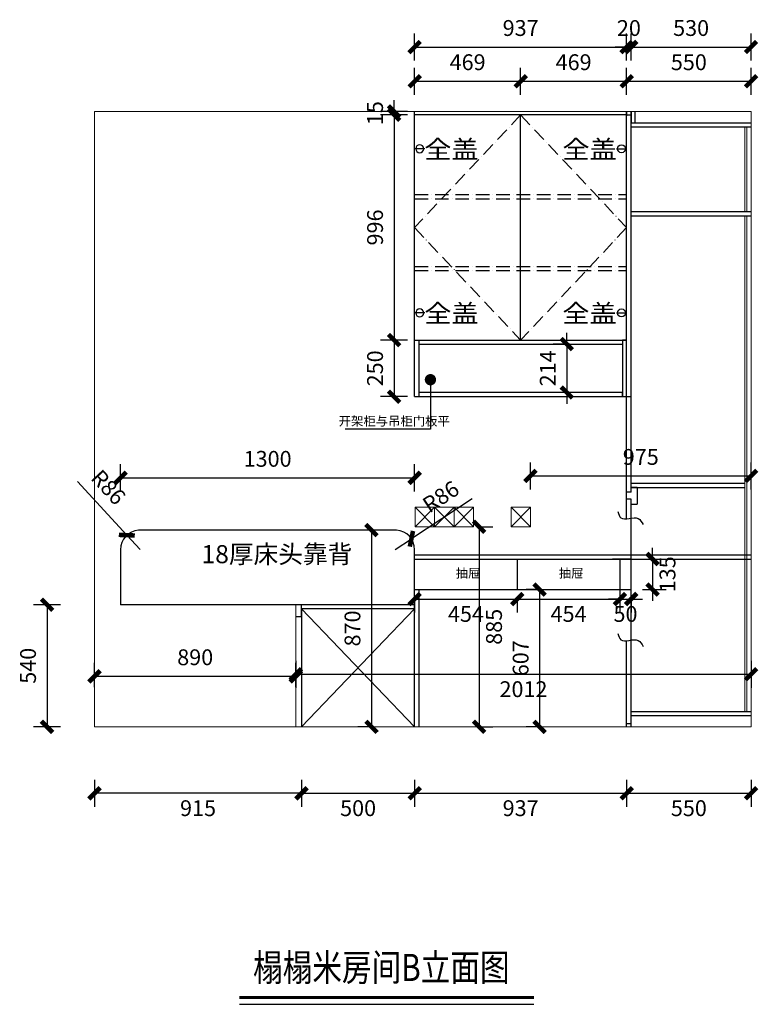
# Model space of a CAD drawing. Units: millimetres. Extents: x 857449 to 883411, y 235760 to 242338.
# Drawn here: x 876787 to 880052, y 236698 to 241051 of the extents above; entities that cross this region are included whole.
import ezdxf

# ---------------------------------------------------------------- set-up
doc = ezdxf.new("R2010")
doc.units = ezdxf.units.MM
doc.header["$LTSCALE"] = 10
doc.header["$PDMODE"] = 35
doc.linetypes.add('ACAD_ISO10W100', pattern=[18, 12, -3, 0, -3])
doc.layers.add('Line1', color=251, linetype='Continuous', lineweight=5)
doc.styles.add('HZ', font='simfang.ttf')
doc.styles.add('simhztxt', font='simplex.shx', dxfattribs={"width": 0.8, "bigfont": 'hztxt.shx'})
doc.styles.add('公司2', font='txt')
doc.dimstyles.new('威模型标注', dxfattribs={"dimtxt": 70, "dimasz": 50, "dimexe": 60, "dimexo": 30, "dimgap": 40, "dimtad": 2, "dimdec": 0, "dimtxsty": '公司2', "dimblk": 'ARCHTICK', "dimcen": 60, "dimclrd": 251, "dimclre": 251, "dimclrt": 2, "dimadec": 0, "dimazin": 0, "dimtfac": 1, "dimtdec": 0, "dimtix": 1, "dimtmove": 1, "dimatfit": 3, "dimldrblk": 'DOT', "dimfxl": 60, "dimfxlon": 1, "dimarcsym": 0})

# ---------------------------------------------------------------- blocks, each defined once
blk = doc.blocks.new('_ArchTick')
at = {"color": 0, "linetype": 'ByBlock', "const_width": 0.4}
blk.add_lwpolyline([(-0.5, -0.5), (0.5, 0.5)], dxfattribs=at)
blk = doc.blocks.new('*D46')
at = {"color": 251, "lineweight": -2, "ltscale": 0.5, "transparency": 16777216}
for p, q in [((878033.1, 237691), (878033.1, 237571)), ((878533.1, 237691), (878533.1, 237571)), ((878033.1, 237631), (878533.1, 237631))]:
    blk.add_line(p, q, dxfattribs=at)
at = {"layer": 'Defpoints', "color": 0, "ltscale": 0.5, "transparency": 16777216}
for p in [(878033.1, 237924.6), (878533.1, 237924.6), (878533.1, 237631)]:
    blk.add_point(p, dxfattribs=at)
at = {"color": 251, "lineweight": -2, "ltscale": 0.5, "transparency": 16777216, "xscale": 50, "yscale": 50, "zscale": 50, "rotation": 180}
blk.add_blockref('_ArchTick', (878033.1, 237631), dxfattribs=at)
at = {"color": 251, "lineweight": -2, "ltscale": 0.5, "transparency": 16777216, "xscale": 50, "yscale": 50, "zscale": 50}
blk.add_blockref('_ArchTick', (878533.1, 237631), dxfattribs=at)
at = {"color": 2, "ltscale": 0.5, "transparency": 16777216, "insert": (878283.1, 237556), "char_height": 70, "attachment_point": 5, "style": '公司2'}
blk.add_mtext('500', dxfattribs=at)
blk = doc.blocks.new('_Dot')
at = {"color": 0, "linetype": 'ByBlock', "lineweight": -2}
blk.add_line((-0.5, 0), (-1, 0), dxfattribs=at)
at = {"color": 0, "linetype": 'ByBlock', "const_width": 0.5}
blk.add_lwpolyline([(-0.25, 0, 1), (0.25, 0, 1)], format="xyb", close=True, dxfattribs=at)
blk = doc.blocks.new('*D47')
at = {"color": 251, "lineweight": -2, "ltscale": 0.5, "transparency": 16777216}
for p, q in [((877118.1, 237691), (877118.1, 237571)), ((878033.1, 237691), (878033.1, 237571)), ((878033.1, 237631), (877118.1, 237631))]:
    blk.add_line(p, q, dxfattribs=at)
at = {"layer": 'Defpoints', "color": 0, "ltscale": 0.5, "transparency": 16777216}
for p in [(877118.1, 237924.6), (878033.1, 237924.6), (877118.1, 237631)]:
    blk.add_point(p, dxfattribs=at)
at = {"color": 251, "lineweight": -2, "ltscale": 0.5, "transparency": 16777216, "xscale": 50, "yscale": 50, "zscale": 50, "rotation": 180}
blk.add_blockref('_ArchTick', (877118.1, 237631), dxfattribs=at)
at = {"color": 251, "lineweight": -2, "ltscale": 0.5, "transparency": 16777216, "xscale": 50, "yscale": 50, "zscale": 50}
blk.add_blockref('_ArchTick', (878033.1, 237631), dxfattribs=at)
at = {"color": 2, "ltscale": 0.5, "transparency": 16777216, "insert": (877575.6, 237556), "char_height": 70, "attachment_point": 5, "style": '公司2'}
blk.add_mtext('915', dxfattribs=at)
blk = doc.blocks.new('*D42')
at = {"color": 251, "lineweight": -2, "ltscale": 0.5, "transparency": 16777216}
for p, q in [((878442.1, 240645.6), (878442.1, 240695.6)), ((878502.1, 240645.6), (878382.1, 240645.6)), ((878502.1, 240630.6), (878382.1, 240630.6)), ((878442.1, 240645.6), (878442.1, 240630.6)), ((878442.1, 240630.6), (878442.1, 240580.6))]:
    blk.add_line(p, q, dxfattribs=at)
at = {"layer": 'Defpoints', "color": 0, "ltscale": 0.5, "transparency": 16777216}
for p in [(878442.1, 240630.6), (878592.9, 240645.6), (878592.9, 240630.6)]:
    blk.add_point(p, dxfattribs=at)
at = {"color": 251, "lineweight": -2, "ltscale": 0.5, "transparency": 16777216, "xscale": 50, "yscale": 50, "zscale": 50}
for p, rotation in [((878442.1, 240645.6), 270), ((878442.1, 240630.6), 90)]:
    blk.add_blockref('_ArchTick', p, dxfattribs=dict(at, rotation=rotation))
at = {"color": 2, "ltscale": 0.5, "transparency": 16777216, "insert": (878367.1, 240638.1), "char_height": 70, "attachment_point": 5, "rotation": 90, "style": '公司2'}
blk.add_mtext('15', dxfattribs=at)
blk = doc.blocks.new('*D43')
at = {"color": 251, "lineweight": -2, "ltscale": 0.5, "transparency": 16777216}
for p, q in [((878502.1, 240630.6), (878382.1, 240630.6)), ((878442.1, 240630.6), (878442.1, 239634.6)), ((878502.1, 239634.6), (878382.1, 239634.6))]:
    blk.add_line(p, q, dxfattribs=at)
at = {"layer": 'Defpoints', "color": 0, "ltscale": 0.5, "transparency": 16777216}
for p in [(878592.9, 240630.6), (878442.1, 239634.6), (878592.9, 239634.6)]:
    blk.add_point(p, dxfattribs=at)
at = {"color": 251, "lineweight": -2, "ltscale": 0.5, "transparency": 16777216, "xscale": 50, "yscale": 50, "zscale": 50}
for p, rotation in [((878442.1, 240630.6), 90), ((878442.1, 239634.6), 270)]:
    blk.add_blockref('_ArchTick', p, dxfattribs=dict(at, rotation=rotation))
at = {"color": 2, "ltscale": 0.5, "transparency": 16777216, "insert": (878367.1, 240132.6), "char_height": 70, "attachment_point": 5, "rotation": 90, "style": '公司2'}
blk.add_mtext('996', dxfattribs=at)
blk = doc.blocks.new('*D44')
at = {"color": 251, "lineweight": -2, "ltscale": 0.5, "transparency": 16777216}
for p, q in [((878502.1, 239634.6), (878382.1, 239634.6)), ((878442.1, 239634.6), (878442.1, 239384.6)), ((878502.1, 239384.6), (878382.1, 239384.6))]:
    blk.add_line(p, q, dxfattribs=at)
at = {"layer": 'Defpoints', "color": 0, "ltscale": 0.5, "transparency": 16777216}
for p in [(878592.9, 239634.6), (878442.1, 239384.6), (878592.9, 239384.6)]:
    blk.add_point(p, dxfattribs=at)
at = {"color": 251, "lineweight": -2, "ltscale": 0.5, "transparency": 16777216, "xscale": 50, "yscale": 50, "zscale": 50}
for p, rotation in [((878442.1, 239634.6), 90), ((878442.1, 239384.6), 270)]:
    blk.add_blockref('_ArchTick', p, dxfattribs=dict(at, rotation=rotation))
at = {"color": 2, "ltscale": 0.5, "transparency": 16777216, "insert": (878367.1, 239509.6), "char_height": 70, "attachment_point": 5, "rotation": 90, "style": '公司2'}
blk.add_mtext('250', dxfattribs=at)
blk = doc.blocks.new('*D45')
at = {"color": 251, "lineweight": -2, "ltscale": 0.5, "transparency": 16777216}
for p, q in [((878533.1, 237691), (878533.1, 237571)), ((879470.1, 237691), (879470.1, 237571)), ((878533.1, 237631), (879470.1, 237631))]:
    blk.add_line(p, q, dxfattribs=at)
at = {"layer": 'Defpoints', "color": 0, "ltscale": 0.5, "transparency": 16777216}
for p in [(878533.1, 237924.6), (879470.1, 237924.6), (879470.1, 237631)]:
    blk.add_point(p, dxfattribs=at)
at = {"color": 251, "lineweight": -2, "ltscale": 0.5, "transparency": 16777216, "xscale": 50, "yscale": 50, "zscale": 50, "rotation": 180}
blk.add_blockref('_ArchTick', (878533.1, 237631), dxfattribs=at)
at = {"color": 251, "lineweight": -2, "ltscale": 0.5, "transparency": 16777216, "xscale": 50, "yscale": 50, "zscale": 50}
blk.add_blockref('_ArchTick', (879470.1, 237631), dxfattribs=at)
at = {"color": 2, "ltscale": 0.5, "transparency": 16777216, "insert": (879001.6, 237556), "char_height": 70, "attachment_point": 5, "style": '公司2'}
blk.add_mtext('937', dxfattribs=at)
blk = doc.blocks.new('*D48')
at = {"color": 251, "lineweight": -2, "ltscale": 0.5, "transparency": 16777216}
for p, q in [((879470.1, 237691), (879470.1, 237571)), ((880020.1, 237691), (880020.1, 237571)), ((879470.1, 237631), (880020.1, 237631))]:
    blk.add_line(p, q, dxfattribs=at)
at = {"layer": 'Defpoints', "color": 0, "ltscale": 0.5, "transparency": 16777216}
for p in [(879470.1, 237924.6), (880020.1, 237924.6), (880020.1, 237631)]:
    blk.add_point(p, dxfattribs=at)
at = {"color": 251, "lineweight": -2, "ltscale": 0.5, "transparency": 16777216, "xscale": 50, "yscale": 50, "zscale": 50, "rotation": 180}
blk.add_blockref('_ArchTick', (879470.1, 237631), dxfattribs=at)
at = {"color": 251, "lineweight": -2, "ltscale": 0.5, "transparency": 16777216, "xscale": 50, "yscale": 50, "zscale": 50}
blk.add_blockref('_ArchTick', (880020.1, 237631), dxfattribs=at)
at = {"color": 2, "ltscale": 0.5, "transparency": 16777216, "insert": (879745.1, 237556), "char_height": 70, "attachment_point": 5, "style": '公司2'}
blk.add_mtext('550', dxfattribs=at)
blk = doc.blocks.new('*D91')
at = {"color": 251, "lineweight": -2, "ltscale": 0.5, "transparency": 16777216}
for p, q in [((879584.7, 238666.6), (879584.7, 238716.6)), ((879540.1, 238666.6), (879644.7, 238666.6)), ((879584.7, 238666.6), (879584.7, 238531.6)), ((879540.1, 238531.6), (879644.7, 238531.6)), ((879584.7, 238531.6), (879584.7, 238481.6))]:
    blk.add_line(p, q, dxfattribs=at)
at = {"layer": 'Defpoints', "color": 0, "ltscale": 0.5, "transparency": 16777216}
for p in [(879510.1, 238666.6), (879510.1, 238531.6), (879584.7, 238531.6)]:
    blk.add_point(p, dxfattribs=at)
at = {"color": 251, "lineweight": -2, "ltscale": 0.5, "transparency": 16777216, "xscale": 50, "yscale": 50, "zscale": 50}
for p, rotation in [((879584.7, 238666.6), 270), ((879584.7, 238531.6), 90)]:
    blk.add_blockref('_ArchTick', p, dxfattribs=dict(at, rotation=rotation))
at = {"color": 2, "ltscale": 0.5, "transparency": 16777216, "insert": (879659.7, 238599.1), "char_height": 70, "attachment_point": 5, "rotation": 90, "style": '公司2'}
blk.add_mtext('135', dxfattribs=at)
blk = doc.blocks.new('*D92')
at = {"color": 251, "lineweight": -2, "ltscale": 0.5, "transparency": 16777216}
for p, q in [((878533.1, 238501.6), (878533.1, 238429.8)), ((878533.1, 238489.8), (878986.6, 238489.8)), ((878986.6, 238501.6), (878986.6, 238429.8))]:
    blk.add_line(p, q, dxfattribs=at)
at = {"layer": 'Defpoints', "color": 0, "ltscale": 0.5, "transparency": 16777216}
for p in [(878533.1, 238531.6), (878986.6, 238531.6), (878986.6, 238489.8)]:
    blk.add_point(p, dxfattribs=at)
at = {"color": 251, "lineweight": -2, "ltscale": 0.5, "transparency": 16777216, "xscale": 50, "yscale": 50, "zscale": 50, "rotation": 180}
blk.add_blockref('_ArchTick', (878533.1, 238489.8), dxfattribs=at)
at = {"color": 251, "lineweight": -2, "ltscale": 0.5, "transparency": 16777216, "xscale": 50, "yscale": 50, "zscale": 50}
blk.add_blockref('_ArchTick', (878986.6, 238489.8), dxfattribs=at)
at = {"color": 2, "ltscale": 0.5, "transparency": 16777216, "insert": (878759.8, 238414.8), "char_height": 70, "attachment_point": 5, "style": '公司2'}
blk.add_mtext('454', dxfattribs=at)
blk = doc.blocks.new('*D93')
at = {"color": 251, "lineweight": -2, "ltscale": 0.5, "transparency": 16777216}
for p, q in [((879440.1, 238535.9), (879440.1, 238429.8)), ((878986.6, 238501.6), (878986.6, 238429.8)), ((878986.6, 238489.8), (879440.1, 238489.8))]:
    blk.add_line(p, q, dxfattribs=at)
at = {"layer": 'Defpoints', "color": 0, "ltscale": 0.5, "transparency": 16777216}
for p in [(879440.1, 238565.9), (878986.6, 238531.6), (879440.1, 238489.8)]:
    blk.add_point(p, dxfattribs=at)
at = {"color": 251, "lineweight": -2, "ltscale": 0.5, "transparency": 16777216, "xscale": 50, "yscale": 50, "zscale": 50, "rotation": 180}
blk.add_blockref('_ArchTick', (878986.6, 238489.8), dxfattribs=at)
at = {"color": 251, "lineweight": -2, "ltscale": 0.5, "transparency": 16777216, "xscale": 50, "yscale": 50, "zscale": 50}
blk.add_blockref('_ArchTick', (879440.1, 238489.8), dxfattribs=at)
at = {"color": 2, "ltscale": 0.5, "transparency": 16777216, "insert": (879213.3, 238414.8), "char_height": 70, "attachment_point": 5, "style": '公司2'}
blk.add_mtext('454', dxfattribs=at)
blk = doc.blocks.new('*D94')
at = {"color": 251, "lineweight": -2, "ltscale": 0.5, "transparency": 16777216}
for p, q in [((879440.1, 238535.9), (879440.1, 238429.8)), ((879440.1, 238489.8), (879390.1, 238489.8)), ((879440.1, 238489.8), (879490.1, 238489.8)), ((879490.1, 238501.6), (879490.1, 238429.8)), ((879490.1, 238489.8), (879540.1, 238489.8))]:
    blk.add_line(p, q, dxfattribs=at)
at = {"layer": 'Defpoints', "color": 0, "ltscale": 0.5, "transparency": 16777216}
for p in [(879440.1, 238565.9), (879490.1, 238531.6), (879490.1, 238489.8)]:
    blk.add_point(p, dxfattribs=at)
at = {"color": 251, "lineweight": -2, "ltscale": 0.5, "transparency": 16777216, "xscale": 50, "yscale": 50, "zscale": 50}
blk.add_blockref('_ArchTick', (879440.1, 238489.8), dxfattribs=at)
at = {"color": 251, "lineweight": -2, "ltscale": 0.5, "transparency": 16777216, "xscale": 50, "yscale": 50, "zscale": 50, "rotation": 180}
blk.add_blockref('_ArchTick', (879490.1, 238489.8), dxfattribs=at)
at = {"color": 2, "ltscale": 0.5, "transparency": 16777216, "insert": (879465.1, 238414.8), "char_height": 70, "attachment_point": 5, "style": '公司2'}
blk.add_mtext('50', dxfattribs=at)
blk = doc.blocks.new('*D95')
at = {"color": 251, "lineweight": -2, "ltscale": 0.5, "transparency": 16777216}
for p, q in [((876968.2, 238464.6), (876848.2, 238464.6)), ((876908.2, 238464.6), (876908.2, 237924.6)), ((876968.2, 237924.6), (876848.2, 237924.6))]:
    blk.add_line(p, q, dxfattribs=at)
at = {"layer": 'Defpoints', "color": 0, "ltscale": 0.5, "transparency": 16777216}
for p in [(877810.9, 238464.6), (876908.2, 237924.6), (877810.9, 237924.6)]:
    blk.add_point(p, dxfattribs=at)
at = {"color": 251, "lineweight": -2, "ltscale": 0.5, "transparency": 16777216, "xscale": 50, "yscale": 50, "zscale": 50}
for p, rotation in [((876908.2, 238464.6), 90), ((876908.2, 237924.6), 270)]:
    blk.add_blockref('_ArchTick', p, dxfattribs=dict(at, rotation=rotation))
at = {"color": 2, "ltscale": 0.5, "transparency": 16777216, "insert": (876833.2, 238194.6), "char_height": 70, "attachment_point": 5, "rotation": 90, "style": '公司2'}
blk.add_mtext('540', dxfattribs=at)
blk = doc.blocks.new('*D96')
at = {"color": 251, "lineweight": -2, "ltscale": 0.5, "transparency": 16777216}
for p, q in [((879085.6, 238531.6), (879025.6, 238531.6)), ((879085.6, 238531.6), (879085.6, 237924.6)), ((879085.6, 237924.6), (879025.6, 237924.6))]:
    blk.add_line(p, q, dxfattribs=at)
at = {"layer": 'Defpoints', "color": 0, "ltscale": 0.5, "transparency": 16777216}
for p in [(879096.7, 238531.6), (879085.6, 237924.6), (879096.7, 237924.6)]:
    blk.add_point(p, dxfattribs=at)
at = {"color": 251, "lineweight": -2, "ltscale": 0.5, "transparency": 16777216, "xscale": 50, "yscale": 50, "zscale": 50}
for p, rotation in [((879085.6, 238531.6), 90), ((879085.6, 237924.6), 270)]:
    blk.add_blockref('_ArchTick', p, dxfattribs=dict(at, rotation=rotation))
at = {"color": 2, "ltscale": 0.5, "transparency": 16777216, "insert": (879010.6, 238228.1), "char_height": 70, "attachment_point": 5, "rotation": 90, "style": '公司2'}
blk.add_mtext('607', dxfattribs=at)
blk = doc.blocks.new('5M')
at = {"color": 6}
blk.add_line((1576647.3, -387821.1), (1576692.3, -387821.1), dxfattribs=at)
blk.add_circle((1576669.8, -387821.1), 17.5, dxfattribs=at)
blk = doc.blocks.new('*D115')
at = {"color": 251, "lineweight": -2, "ltscale": 0.5, "transparency": 16777216}
for p, q in [((877118.1, 238099.9), (877118.1, 238208.2)), ((878008.1, 238099.9), (878008.1, 238208.2)), ((877118.1, 238148.2), (878008.1, 238148.2))]:
    blk.add_line(p, q, dxfattribs=at)
at = {"layer": 'Defpoints', "color": 0, "ltscale": 0.5, "transparency": 16777216}
for p in [(878008.1, 238148.2), (877118.1, 238069.9), (878008.1, 238069.9)]:
    blk.add_point(p, dxfattribs=at)
at = {"color": 251, "lineweight": -2, "ltscale": 0.5, "transparency": 16777216, "xscale": 50, "yscale": 50, "zscale": 50, "rotation": 180}
blk.add_blockref('_ArchTick', (877118.1, 238148.2), dxfattribs=at)
at = {"color": 251, "lineweight": -2, "ltscale": 0.5, "transparency": 16777216, "xscale": 50, "yscale": 50, "zscale": 50}
blk.add_blockref('_ArchTick', (878008.1, 238148.2), dxfattribs=at)
at = {"color": 2, "ltscale": 0.5, "transparency": 16777216, "insert": (877563.1, 238223.2), "char_height": 70, "attachment_point": 5, "style": '公司2'}
blk.add_mtext('890', dxfattribs=at)
blk = doc.blocks.new('*D117')
at = {"color": 251, "lineweight": -2, "ltscale": 0.5, "transparency": 16777216}
for p, q in [((878008.1, 238217.1), (878008.1, 238097.1)), ((880020.1, 238217.1), (880020.1, 238097.1)), ((878008.1, 238157.1), (880020.1, 238157.1))]:
    blk.add_line(p, q, dxfattribs=at)
at = {"layer": 'Defpoints', "color": 0, "ltscale": 0.5, "transparency": 16777216}
for p in [(878008.1, 238261.1), (880020.1, 238261.1), (880020.1, 238157.1)]:
    blk.add_point(p, dxfattribs=at)
at = {"color": 251, "lineweight": -2, "ltscale": 0.5, "transparency": 16777216, "xscale": 50, "yscale": 50, "zscale": 50, "rotation": 180}
blk.add_blockref('_ArchTick', (878008.1, 238157.1), dxfattribs=at)
at = {"color": 251, "lineweight": -2, "ltscale": 0.5, "transparency": 16777216, "xscale": 50, "yscale": 50, "zscale": 50}
blk.add_blockref('_ArchTick', (880020.1, 238157.1), dxfattribs=at)
at = {"color": 2, "ltscale": 0.5, "transparency": 16777216, "insert": (879014.1, 238082.1), "char_height": 70, "attachment_point": 5, "style": '公司2'}
blk.add_mtext('2012', dxfattribs=at)
blk = doc.blocks.new('*D121')
at = {"color": 251, "lineweight": -2, "ltscale": 0.5, "transparency": 16777216}
for p, q in [((879045.1, 238973.9), (879045.1, 239093.9)), ((880020.1, 238973.9), (880020.1, 239093.9)), ((879045.1, 239033.9), (880020.1, 239033.9))]:
    blk.add_line(p, q, dxfattribs=at)
at = {"layer": 'Defpoints', "color": 0, "ltscale": 0.5, "transparency": 16777216}
for p in [(880020.1, 239033.9), (879045.1, 238809.3), (880020.1, 238809.3)]:
    blk.add_point(p, dxfattribs=at)
at = {"color": 251, "lineweight": -2, "ltscale": 0.5, "transparency": 16777216, "xscale": 50, "yscale": 50, "zscale": 50, "rotation": 180}
blk.add_blockref('_ArchTick', (879045.1, 239033.9), dxfattribs=at)
at = {"color": 251, "lineweight": -2, "ltscale": 0.5, "transparency": 16777216, "xscale": 50, "yscale": 50, "zscale": 50}
blk.add_blockref('_ArchTick', (880020.1, 239033.9), dxfattribs=at)
at = {"color": 2, "ltscale": 0.5, "transparency": 16777216, "insert": (879532.6, 239108.9), "char_height": 70, "attachment_point": 5, "style": '公司2'}
blk.add_mtext('975', dxfattribs=at)
blk = doc.blocks.new('*D122')
at = {"color": 251, "lineweight": -2, "ltscale": 0.5, "transparency": 16777216}
for p, q in [((878818, 238809.3), (878878, 238809.3)), ((878818, 238809.3), (878818, 237924.6)), ((878818, 237924.6), (878878, 237924.6))]:
    blk.add_line(p, q, dxfattribs=at)
at = {"layer": 'Defpoints', "color": 0, "ltscale": 0.5, "transparency": 16777216}
for p in [(878793.1, 238809.3), (878793.1, 237924.6), (878818, 237924.6)]:
    blk.add_point(p, dxfattribs=at)
at = {"color": 251, "lineweight": -2, "ltscale": 0.5, "transparency": 16777216, "xscale": 50, "yscale": 50, "zscale": 50}
for p, rotation in [((878818, 238809.3), 90), ((878818, 237924.6), 270)]:
    blk.add_blockref('_ArchTick', p, dxfattribs=dict(at, rotation=rotation))
at = {"color": 2, "ltscale": 0.5, "transparency": 16777216, "insert": (878893, 238367), "char_height": 70, "attachment_point": 5, "rotation": 90, "style": '公司2'}
blk.add_mtext('885', dxfattribs=at)
blk = doc.blocks.new('*D123')
at = {"color": 251, "lineweight": -2, "ltscale": 0.5, "transparency": 16777216}
for p, q in [((878342.3, 238794.7), (878282.3, 238794.7)), ((878342.3, 238794.7), (878342.3, 237924.6)), ((878342.3, 237924.6), (878282.3, 237924.6))]:
    blk.add_line(p, q, dxfattribs=at)
at = {"layer": 'Defpoints', "color": 0, "ltscale": 0.5, "transparency": 16777216}
for p in [(878344.7, 238794.7), (878342.3, 237924.6), (878344.7, 237924.6)]:
    blk.add_point(p, dxfattribs=at)
at = {"color": 251, "lineweight": -2, "ltscale": 0.5, "transparency": 16777216, "xscale": 50, "yscale": 50, "zscale": 50}
for p, rotation in [((878342.3, 238794.7), 90), ((878342.3, 237924.6), 270)]:
    blk.add_blockref('_ArchTick', p, dxfattribs=dict(at, rotation=rotation))
at = {"color": 2, "ltscale": 0.5, "transparency": 16777216, "insert": (878267.3, 238359.7), "char_height": 70, "attachment_point": 5, "rotation": 90, "style": '公司2'}
blk.add_mtext('870', dxfattribs=at)
blk = doc.blocks.new('*D127')
at = {"color": 251, "lineweight": -2, "ltscale": 0.5, "transparency": 16777216}
for p, q in [((878533.1, 240719.1), (878533.1, 240839.1)), ((879001.6, 240719.1), (879001.6, 240839.1)), ((878533.1, 240779.1), (879001.6, 240779.1))]:
    blk.add_line(p, q, dxfattribs=at)
at = {"layer": 'Defpoints', "color": 0, "ltscale": 0.5, "transparency": 16777216}
for p in [(879001.6, 240779.1), (878533.1, 240630.6), (879001.6, 240630.6)]:
    blk.add_point(p, dxfattribs=at)
at = {"color": 251, "lineweight": -2, "ltscale": 0.5, "transparency": 16777216, "xscale": 50, "yscale": 50, "zscale": 50, "rotation": 180}
blk.add_blockref('_ArchTick', (878533.1, 240779.1), dxfattribs=at)
at = {"color": 251, "lineweight": -2, "ltscale": 0.5, "transparency": 16777216, "xscale": 50, "yscale": 50, "zscale": 50}
blk.add_blockref('_ArchTick', (879001.6, 240779.1), dxfattribs=at)
at = {"color": 2, "ltscale": 0.5, "transparency": 16777216, "insert": (878767.3, 240854.1), "char_height": 70, "attachment_point": 5, "style": '公司2'}
blk.add_mtext('469', dxfattribs=at)
blk = doc.blocks.new('*D128')
at = {"color": 251, "lineweight": -2, "ltscale": 0.5, "transparency": 16777216}
for p, q in [((879001.6, 240719.1), (879001.6, 240839.1)), ((879470.1, 240719.1), (879470.1, 240839.1)), ((879001.6, 240779.1), (879470.1, 240779.1))]:
    blk.add_line(p, q, dxfattribs=at)
at = {"layer": 'Defpoints', "color": 0, "ltscale": 0.5, "transparency": 16777216}
for p in [(879470.1, 240779.1), (879001.6, 240630.6), (879470.1, 240645.6)]:
    blk.add_point(p, dxfattribs=at)
at = {"color": 251, "lineweight": -2, "ltscale": 0.5, "transparency": 16777216, "xscale": 50, "yscale": 50, "zscale": 50, "rotation": 180}
blk.add_blockref('_ArchTick', (879001.6, 240779.1), dxfattribs=at)
at = {"color": 251, "lineweight": -2, "ltscale": 0.5, "transparency": 16777216, "xscale": 50, "yscale": 50, "zscale": 50}
blk.add_blockref('_ArchTick', (879470.1, 240779.1), dxfattribs=at)
at = {"color": 2, "ltscale": 0.5, "transparency": 16777216, "insert": (879235.8, 240854.1), "char_height": 70, "attachment_point": 5, "style": '公司2'}
blk.add_mtext('469', dxfattribs=at)
blk = doc.blocks.new('*D129')
at = {"color": 251, "lineweight": -2, "ltscale": 0.5, "transparency": 16777216}
for p, q in [((879470.1, 240719.1), (879470.1, 240839.1)), ((880020.1, 240719.1), (880020.1, 240839.1)), ((879470.1, 240779.1), (880020.1, 240779.1))]:
    blk.add_line(p, q, dxfattribs=at)
at = {"layer": 'Defpoints', "color": 0, "ltscale": 0.5, "transparency": 16777216}
for p in [(880020.1, 240779.1), (879470.1, 240645.6), (880020.1, 240645.6)]:
    blk.add_point(p, dxfattribs=at)
at = {"color": 251, "lineweight": -2, "ltscale": 0.5, "transparency": 16777216, "xscale": 50, "yscale": 50, "zscale": 50, "rotation": 180}
blk.add_blockref('_ArchTick', (879470.1, 240779.1), dxfattribs=at)
at = {"color": 251, "lineweight": -2, "ltscale": 0.5, "transparency": 16777216, "xscale": 50, "yscale": 50, "zscale": 50}
blk.add_blockref('_ArchTick', (880020.1, 240779.1), dxfattribs=at)
at = {"color": 2, "ltscale": 0.5, "transparency": 16777216, "insert": (879745.1, 240854.1), "char_height": 70, "attachment_point": 5, "style": '公司2'}
blk.add_mtext('550', dxfattribs=at)
blk = doc.blocks.new('*D130')
at = {"color": 251, "lineweight": -2, "ltscale": 0.5, "transparency": 16777216}
for p, q in [((879205.5, 239616.6), (879205.5, 239666.6)), ((879219.3, 239616.6), (879145.5, 239616.6)), ((879205.5, 239616.6), (879205.5, 239402.6)), ((879219.3, 239402.6), (879145.5, 239402.6)), ((879205.5, 239402.6), (879205.5, 239352.6))]:
    blk.add_line(p, q, dxfattribs=at)
at = {"layer": 'Defpoints', "color": 0, "ltscale": 0.5, "transparency": 16777216}
for p in [(879249.3, 239616.6), (879205.5, 239402.6), (879249.3, 239402.6)]:
    blk.add_point(p, dxfattribs=at)
at = {"color": 251, "lineweight": -2, "ltscale": 0.5, "transparency": 16777216, "xscale": 50, "yscale": 50, "zscale": 50}
for p, rotation in [((879205.5, 239616.6), 270), ((879205.5, 239402.6), 90)]:
    blk.add_blockref('_ArchTick', p, dxfattribs=dict(at, rotation=rotation))
at = {"color": 2, "ltscale": 0.5, "transparency": 16777216, "insert": (879130.5, 239509.6), "char_height": 70, "attachment_point": 5, "rotation": 90, "style": '公司2'}
blk.add_mtext('214', dxfattribs=at)
blk = doc.blocks.new('*D148')
at = {"color": 251, "lineweight": -2, "ltscale": 0.5, "transparency": 16777216}
for p, q in [((878533.1, 240870.3), (878533.1, 240990.3)), ((879470.1, 240870.3), (879470.1, 240990.3)), ((878533.1, 240930.3), (879470.1, 240930.3))]:
    blk.add_line(p, q, dxfattribs=at)
at = {"layer": 'Defpoints', "color": 0, "ltscale": 0.5, "transparency": 16777216}
for p in [(879470.1, 240930.3), (878533.1, 240537.4), (879470.1, 240537.4)]:
    blk.add_point(p, dxfattribs=at)
at = {"color": 251, "lineweight": -2, "ltscale": 0.5, "transparency": 16777216, "xscale": 50, "yscale": 50, "zscale": 50, "rotation": 180}
blk.add_blockref('_ArchTick', (878533.1, 240930.3), dxfattribs=at)
at = {"color": 251, "lineweight": -2, "ltscale": 0.5, "transparency": 16777216, "xscale": 50, "yscale": 50, "zscale": 50}
blk.add_blockref('_ArchTick', (879470.1, 240930.3), dxfattribs=at)
at = {"color": 2, "ltscale": 0.5, "transparency": 16777216, "insert": (879001.6, 241005.3), "char_height": 70, "attachment_point": 5, "style": '公司2'}
blk.add_mtext('937', dxfattribs=at)
blk = doc.blocks.new('*D149')
at = {"color": 251, "lineweight": -2, "ltscale": 0.5, "transparency": 16777216}
for p, q in [((879470.1, 240870.3), (879470.1, 240990.3)), ((879490.1, 240870.3), (879490.1, 240990.3)), ((879470.1, 240930.3), (879420.1, 240930.3)), ((879470.1, 240930.3), (879490.1, 240930.3)), ((879490.1, 240930.3), (879540.1, 240930.3))]:
    blk.add_line(p, q, dxfattribs=at)
at = {"layer": 'Defpoints', "color": 0, "ltscale": 0.5, "transparency": 16777216}
for p in [(879490.1, 240930.3), (879490.1, 240645.6), (879470.1, 240537.4)]:
    blk.add_point(p, dxfattribs=at)
at = {"color": 251, "lineweight": -2, "ltscale": 0.5, "transparency": 16777216, "xscale": 50, "yscale": 50, "zscale": 50}
blk.add_blockref('_ArchTick', (879470.1, 240930.3), dxfattribs=at)
at = {"color": 251, "lineweight": -2, "ltscale": 0.5, "transparency": 16777216, "xscale": 50, "yscale": 50, "zscale": 50, "rotation": 180}
blk.add_blockref('_ArchTick', (879490.1, 240930.3), dxfattribs=at)
at = {"color": 2, "ltscale": 0.5, "transparency": 16777216, "insert": (879480.1, 241005.3), "char_height": 70, "attachment_point": 5, "style": '公司2'}
blk.add_mtext('20', dxfattribs=at)
blk = doc.blocks.new('*D150')
at = {"color": 251, "lineweight": -2, "ltscale": 0.5, "transparency": 16777216}
for p, q in [((879490.1, 240870.3), (879490.1, 240990.3)), ((880020.1, 240870.3), (880020.1, 240990.3)), ((879490.1, 240930.3), (880020.1, 240930.3))]:
    blk.add_line(p, q, dxfattribs=at)
at = {"layer": 'Defpoints', "color": 0, "ltscale": 0.5, "transparency": 16777216}
for p in [(880020.1, 240930.3), (879490.1, 240645.6), (880020.1, 240645.6)]:
    blk.add_point(p, dxfattribs=at)
at = {"color": 251, "lineweight": -2, "ltscale": 0.5, "transparency": 16777216, "xscale": 50, "yscale": 50, "zscale": 50, "rotation": 180}
blk.add_blockref('_ArchTick', (879490.1, 240930.3), dxfattribs=at)
at = {"color": 251, "lineweight": -2, "ltscale": 0.5, "transparency": 16777216, "xscale": 50, "yscale": 50, "zscale": 50}
blk.add_blockref('_ArchTick', (880020.1, 240930.3), dxfattribs=at)
at = {"color": 2, "ltscale": 0.5, "transparency": 16777216, "insert": (879755.1, 241005.3), "char_height": 70, "attachment_point": 5, "style": '公司2'}
blk.add_mtext('530', dxfattribs=at)
blk = doc.blocks.new('*D156')
at = {"color": 251, "lineweight": -2, "ltscale": 0.5, "transparency": 16777216}
for p, q in [((877233.1, 238965.5), (877233.1, 239085.5)), ((878533.1, 238965.5), (878533.1, 239085.5)), ((877233.1, 239025.5), (878533.1, 239025.5))]:
    blk.add_line(p, q, dxfattribs=at)
at = {"layer": 'Defpoints', "color": 0, "ltscale": 0.5, "transparency": 16777216}
for p in [(878533.1, 239025.5), (877233.1, 238587.2), (878533.1, 238587.2)]:
    blk.add_point(p, dxfattribs=at)
at = {"color": 251, "lineweight": -2, "ltscale": 0.5, "transparency": 16777216, "xscale": 50, "yscale": 50, "zscale": 50, "rotation": 180}
blk.add_blockref('_ArchTick', (877233.1, 239025.5), dxfattribs=at)
at = {"color": 251, "lineweight": -2, "ltscale": 0.5, "transparency": 16777216, "xscale": 50, "yscale": 50, "zscale": 50}
blk.add_blockref('_ArchTick', (878533.1, 239025.5), dxfattribs=at)
at = {"color": 2, "ltscale": 0.5, "transparency": 16777216, "insert": (877883.1, 239100.5), "char_height": 70, "attachment_point": 5, "style": '公司2'}
blk.add_mtext('1300', dxfattribs=at)
blk = doc.blocks.new('*D157')
at = {"color": 251, "lineweight": -2, "ltscale": 0.5, "transparency": 16777216}
for p in [(878787.7, 238933.3), (878446.8, 238708.7)]:
    blk.add_line(p, (878518.8, 238756.2), dxfattribs=at)
at = {"layer": 'Defpoints', "color": 0, "ltscale": 0.5, "transparency": 16777216}
for p in [(878518.8, 238756.2), (878446.8, 238708.7)]:
    blk.add_point(p, dxfattribs=at)
at = {"color": 251, "lineweight": -2, "ltscale": 0.5, "transparency": 16777216, "xscale": 50, "yscale": 50, "zscale": 50, "rotation": 213.3816553003898}
blk.add_blockref('_ArchTick', (878518.8, 238756.2), dxfattribs=at)
at = {"color": 2, "ltscale": 0.5, "transparency": 16777216, "insert": (878653.7, 238934.9), "char_height": 70, "attachment_point": 5, "rotation": 33.3817, "style": '公司2'}
blk.add_mtext('R86', dxfattribs=at)
blk = doc.blocks.new('*D159')
at = {"color": 251, "lineweight": -2, "ltscale": 0.5, "transparency": 16777216}
for p in [(877042.6, 239008.8), (877319.3, 238708.7)]:
    blk.add_line(p, (877260.8, 238772.1), dxfattribs=at)
at = {"layer": 'Defpoints', "color": 0, "ltscale": 0.5, "transparency": 16777216}
for p in [(877260.8, 238772.1), (877319.3, 238708.7)]:
    blk.add_point(p, dxfattribs=at)
at = {"color": 251, "lineweight": -2, "ltscale": 0.5, "transparency": 16777216, "xscale": 50, "yscale": 50, "zscale": 50, "rotation": 312.6809510811663}
blk.add_blockref('_ArchTick', (877260.8, 238772.1), dxfattribs=at)
at = {"color": 2, "ltscale": 0.5, "transparency": 16777216, "insert": (877172.9, 238978), "char_height": 70, "attachment_point": 5, "rotation": 312.681, "style": '公司2'}
blk.add_mtext('R86', dxfattribs=at)

msp = doc.modelspace()

# ---------------------------------------------------------------- linework, layer by layer
at = {"color": 43, "ltscale": 0.5}
for p, q in [((878533.1, 239384.6), (878533.1, 240645.6)), ((879470.1, 240630.6), (878533.1, 240630.6)), ((879001.6, 239634.6), (879001.6, 240630.6)), ((879001.6, 239634.6), (879001.6, 240630.6)), ((879470.1, 238844.4), (879470.1, 240645.6)), ((879470.1, 240645.6), (879470.1, 240625.6)), ((879470.1, 238961.6), (879470.1, 240645.6)), ((879470.1, 240645.6), (879470.1, 240630.6)), ((879470.1, 240630.6), (879490.1, 240630.6)), ((879490.1, 238961.6), (879490.1, 240645.6)), ((879490.1, 240645.6), (879490.1, 240595.6)), ((879508.1, 240595.6), (879508.1, 240645.6)), ((879490.1, 240595.6), (880020.1, 240595.6)), ((879490.1, 240595.6), (879508.1, 240595.6)), ((879490.1, 240577.6), (880020.1, 240577.6)), ((879490.1, 240202.6), (880020.1, 240202.6)), ((879490.1, 240184.6), (880020.1, 240184.6)), ((878533.1, 239634.6), (878533.1, 239952.6)), ((878533.1, 239634.6), (878533.1, 239754.6)), ((878533.1, 239384.6), (878533.1, 239684.6)), ((878533.1, 239634.6), (879470.1, 239634.6)), ((878533.1, 239634.6), (878551.1, 239634.6)), ((878551.1, 239634.6), (878551.1, 239384.6)), ((878551.1, 239634.6), (878551.1, 239616.6)), ((878551.1, 239616.6), (879452.1, 239616.6)), ((879470.1, 239634.6), (879452.1, 239634.6)), ((879452.1, 239634.6), (879452.1, 239384.6)), ((879470.1, 239634.6), (879452.1, 239634.6)), ((879452.1, 239634.6), (879452.1, 239384.6)), ((879452.1, 239402.6), (878551.1, 239402.6)), ((879452.1, 239384.6), (879452.1, 239402.6)), ((879452.1, 239384.6), (879452.1, 239402.6)), ((878533.1, 239384.6), (879470.1, 239384.6)), ((879490.1, 239001.6), (879993.1, 239001.6)), ((879490.1, 238961.6), (879470.1, 238961.6)), ((879490.1, 238983.6), (879993.1, 238983.6)), ((879470.1, 238844.4), (879470.1, 238931.6)), ((879490.1, 238931.6), (879470.1, 238931.6)), ((879490.1, 238847.4), (879490.1, 238931.6)), ((879490.1, 237924.6), (879490.1, 238847.4)), ((878453.1, 238794.7), (877313.1, 238794.7)), ((877233.1, 238709.7), (877233.1, 238464.6)), ((878533.1, 237924.6), (878533.1, 238707.7)), ((878533.1, 238464.6), (877233.1, 238464.6)), ((878533.1, 238446.6), (878033.1, 238446.6)), ((878533.1, 238446.6), (878033.1, 237924.6)), ((878033.1, 238446.6), (878533.1, 237924.6)), ((878033.1, 238446.6), (878033.1, 237924.6)), ((879470.1, 237924.6), (879470.1, 238305.5)), ((879470.1, 237939.6), (879470.1, 238305.5)), ((878533.1, 237924.6), (878533.1, 237974.6)), ((879490.1, 237992.6), (880020.1, 237992.6)), ((879490.1, 237924.6), (879490.1, 237974.6)), ((879490.1, 237974.6), (880020.1, 237974.6)), ((879470.1, 237939.6), (879490.1, 237939.6))]:
    msp.add_line(p, q, dxfattribs=at)
at = {"color": 252, "linetype": 'ACAD_ISO10W100', "ltscale": 0.5}
for p, q in [((879001.6, 240630.6), (878533.1, 240131.8)), ((879001.6, 240630.6), (879470.1, 240131.8)), ((878533.1, 240277.6), (879470.1, 240277.6)), ((878533.1, 240259.6), (879470.1, 240259.6)), ((878533.1, 240131.8), (879001.6, 239634.6)), ((879470.1, 240131.8), (879001.6, 239634.6)), ((878533.1, 239959.6), (879470.1, 239959.6)), ((878533.1, 239941.6), (879470.1, 239941.6))]:
    msp.add_line(p, q, dxfattribs=at)
at = {"color": 251, "ltscale": 0.5}
msp.add_line((879470.1, 239384.6), (879490.1, 239384.6), dxfattribs=at)
at = {"color": 242, "true_color": 0xcd2027}
for p, q in [((879516.1, 238983.6), (879490.1, 238983.6)), ((879516.1, 238983.6), (879516.1, 238909.6)), ((879490.1, 238909.6), (879516.1, 238909.6))]:
    msp.add_line(p, q, dxfattribs=at)
at = {"color": 4, "ltscale": 0.5}
for p, q in [((878533.1, 238684.6), (879470.1, 238684.6)), ((878533.1, 238666.6), (879470.1, 238666.6)), ((878533.1, 238666.6), (879440.1, 238666.6)), ((878986.6, 238666.6), (878986.6, 238531.6)), ((879470.1, 238666.6), (879408.1, 238666.6)), ((879470.1, 238666.6), (879408.1, 238666.6)), ((879490.1, 238666.6), (879428.1, 238666.6)), ((879470.1, 238666.6), (879440.1, 238666.6)), ((879440.1, 238666.6), (879440.1, 238531.6)), ((879470.1, 238666.6), (879440.1, 238666.6)), ((879470.1, 238684.6), (880020.1, 238684.6)), ((879470.1, 238666.6), (880020.1, 238666.6)), ((878533.1, 238531.6), (879490.1, 238531.6)), ((878551.1, 238531.6), (878551.1, 237924.6))]:
    msp.add_line(p, q, dxfattribs=at)
at = {"color": 4, "linetype": 'ACAD_ISO10W100', "ltscale": 0.5}
for p, q in [((879490.1, 238684.6), (879993.1, 238684.6)), ((879490.1, 238666.6), (879993.1, 238666.6))]:
    msp.add_line(p, q, dxfattribs=at)
at = {"color": 1, "ltscale": 0.5}
for q in [(878033.1, 238464.6), (878008.1, 238411.6)]:
    msp.add_line((878033.1, 238411.6), q, dxfattribs=at)
at = {"color": 45, "ltscale": 0.5}
msp.add_line((877758.4, 236697.9), (879059.9, 236697.9), dxfattribs=at)
at = {"color": 45, "ltscale": 0.5, "const_width": 12.3}
msp.add_lwpolyline([(877758.4, 236728), (879059.9, 236728)], dxfattribs=at)
at = {"color": 43, "ltscale": 0.5}
for centre, start, end in [((877319.3, 238708.7), 94.1433, 180.6572), ((878446.8, 238708.7), 359.3428, 85.8567)]:
    msp.add_arc(centre, 86.2, start, end, dxfattribs=at)
at = {"color": 251, "ltscale": 0.5}
for points in [[(879431.5, 238876.5), (879444.6, 238848.8), (879521.5, 238845.8), (879543, 238818.8)], [(879431.5, 238337.5), (879444.6, 238309.8), (879521.5, 238306.8), (879543, 238279.8)]]:
    msp.add_spline(points, degree=3, dxfattribs=at)
at = {"layer": 'Line1', "color": 1, "ltscale": 0.5}
for p, q in [((877118.1, 240645.6), (880020.1, 240645.6)), ((877118.1, 240645.6), (877118.1, 237924.6)), ((880020.1, 237924.6), (880020.1, 240645.6)), ((880020.1, 237924.6), (880020.1, 240645.6)), ((878621.1, 238895.3), (878535.1, 238809.3)), ((878535.1, 238895.3), (878621.1, 238809.3)), ((878707.1, 238895.3), (878621.1, 238809.3)), ((878621.1, 238895.3), (878707.1, 238809.3)), ((878793.1, 238895.3), (878707.1, 238809.3)), ((878707.1, 238895.3), (878793.1, 238809.3)), ((879045.1, 238895.3), (878959.1, 238809.3)), ((878959.1, 238895.3), (879045.1, 238809.3)), ((878008.1, 238464.6), (878008.1, 237924.6)), ((877118.1, 237924.6), (880020.1, 237924.6))]:
    msp.add_line(p, q, dxfattribs=at)
at = {"layer": 'Line1', "color": 43, "ltscale": 0.5}
for p, q in [((879993.1, 240202.6), (879993.1, 240577.6)), ((880002.1, 240202.6), (880002.1, 240577.6)), ((879993.1, 237992.6), (879993.1, 240184.6)), ((880002.1, 237992.6), (880002.1, 240184.6)), ((878533.1, 238464.6), (878533.1, 237924.6)), ((878533.1, 237924.6), (878533.1, 238464.6))]:
    msp.add_line(p, q, dxfattribs=at)
at = {"layer": 'Line1', "color": 1, "ltscale": 0.5}
for points in [[(878535.1, 238809.3), (878621.1, 238809.3), (878621.1, 238895.3), (878535.1, 238895.3)], [(878621.1, 238809.3), (878707.1, 238809.3), (878707.1, 238895.3), (878621.1, 238895.3)], [(878707.1, 238809.3), (878793.1, 238809.3), (878793.1, 238895.3), (878707.1, 238895.3)], [(878959.1, 238809.3), (879045.1, 238809.3), (879045.1, 238895.3), (878959.1, 238895.3)]]:
    msp.add_lwpolyline(points, close=True, dxfattribs=at)

# ---------------------------------------------------------------- block references
at = {"color": 137, "xscale": -1}
for p in [(2455225.4, 628301.7), (2455225.4, 627575.7)]:
    msp.add_blockref('5M', p, dxfattribs=at)
at = {"color": 137}
for p in [(-697222.3, 628301.7), (-697222.3, 627575.7)]:
    msp.add_blockref('5M', p, dxfattribs=at)

# ---------------------------------------------------------------- texts
at = {"color": 137, "char_height": 80, "width": 2166.305, "style": 'HZ'}
for insert, attachment_point in [((878815.9, 240518.4), 3), ((879186.2, 240518.4), 1), ((878815.9, 239792.4), 3), ((879186.2, 239792.4), 1)]:
    msp.add_mtext('{\\fSimSun|b0|i0|c134|p54;\\W1.1;\\T0.85;\\C4;全盖}', dxfattribs=dict(at, insert=insert, attachment_point=attachment_point))
at = {"color": 4, "ltscale": 0.5, "width": 10502.142, "attachment_point": 1, "style": 'simhztxt'}
for s, insert, char_height in [('{\\fKaiTi|b0|i0|c134|p49;开架柜与吊柜门板平}', (878197.5, 239296.8), 40), ('{\\fSimHei|b0|i0|c134|p49;18厚床头靠背}', (877590.8, 238728.2), 80), ('{\\fKaiTi|b0|i0|c134|p49;抽屉}', (878714.8, 238624.4), 40), ('{\\fKaiTi|b0|i0|c134|p49;抽屉}', (879170.4, 238624.4), 40)]:
    msp.add_mtext(s, dxfattribs=dict(at, insert=insert, char_height=char_height))
at = {"color": 45, "ltscale": 0.5, "insert": (877818.8, 236921.1), "char_height": 120, "width": 12602.57, "attachment_point": 1, "style": 'simhztxt'}
msp.add_mtext('{\\fSimHei|b0|i0|c134|p49;\\W0.8;榻榻米房间\\fMS PGothic|b0|i0|c134|p34;B\\fSimHei|b0|i0|c134|p49;立面图}', dxfattribs=at)

# ---------------------------------------------------------------- dimensions: what is measured, and where the dimension line sits
at = {"color": 43, "ltscale": 0.5}
for base, p1, p2, picture, middle in [((879470.1, 240930.3), (878533.1, 240537.4), (879470.1, 240537.4), '*D148', (879001.6, 241005.3)), ((879490.1, 240930.3), (879470.1, 240537.4), (879490.1, 240645.6), '*D149', (879480.1, 241005.3)), ((880020.1, 240930.3), (879490.1, 240645.6), (880020.1, 240645.6), '*D150', (879755.1, 241005.3)), ((879001.5529189, 240779.1392976), (878533.0529189, 240630.626197), (879001.5529189, 240630.626197), '*D127', (878767.3029189, 240854.1392976)), ((879470.0529189, 240779.1392976), (879001.5529189, 240630.626197), (879470.0529189, 240645.626197), '*D128', (879235.8029189, 240854.1392976)), ((880020.1, 240779.1), (879470.1, 240645.6), (880020.1, 240645.6), '*D129', (879745.1, 240854.1)), ((880020.1, 239033.9), (879045.1, 238809.3), (880020.1, 238809.3), '*D121', (879532.6, 239108.9)), ((879440.0529189, 238489.7553579), (878986.5529189, 238531.626197), (879440.0529189, 238565.9299591), '*D93', (879213.3029189, 238414.7553579)), ((879490.1, 238489.8), (879440.1, 238565.9), (879490.1, 238531.6), '*D94', (879465.1, 238414.8)), ((878986.5529189, 238489.7553579), (878533.0529189, 238531.626197), (878986.5529189, 238531.626197), '*D92', (878759.8029189, 238414.7553579)), ((878008.1, 238148.2), (877118.1, 238069.9), (878008.1, 238069.9), '*D115', (877563.1, 238223.2)), ((880020.1, 238157.1), (878008.1, 238261.1), (880020.1, 238261.1), '*D117', (879014.1, 238082.1)), ((877118.1, 237631), (878033.1, 237924.6), (877118.1, 237924.6), '*D47', (877575.6, 237556)), ((878533.1, 237631), (878033.1, 237924.6), (878533.1, 237924.6), '*D46', (878283.1, 237556)), ((879470.1, 237631), (878533.1, 237924.6), (879470.1, 237924.6), '*D45', (879001.6, 237556)), ((880020.1, 237631), (879470.1, 237924.6), (880020.1, 237924.6), '*D48', (879745.1, 237556))]:
    dim = msp.add_linear_dim(base=base, p1=p1, p2=p2, dimstyle='威模型标注', dxfattribs=at)
    dim.commit()
    dim.dimension.update_dxf_attribs({"geometry": picture, "text_midpoint": middle})
for base, p1, p2, picture, middle in [((878442.1, 240630.6), (878592.9, 240645.6), (878592.9, 240630.6), '*D42', (878367.1, 240638.1)), ((878442.1, 239634.6), (878592.9, 240630.6), (878592.9, 239634.6), '*D43', (878367.1, 240132.6)), ((878442.1, 239384.6), (878592.9, 239634.6), (878592.9, 239384.6), '*D44', (878367.1, 239509.6)), ((879205.5, 239402.6), (879249.3, 239616.6), (879249.3, 239402.6), '*D130', (879130.5, 239509.6)), ((878342.3, 237924.6), (878344.7, 238794.7), (878344.7, 237924.6), '*D123', (878267.3, 238359.7)), ((878818, 237924.6), (878793.1, 238809.3), (878793.1, 237924.6), '*D122', (878893, 238367)), ((879584.7, 238531.6), (879510.1, 238666.6), (879510.1, 238531.6), '*D91', (879659.7, 238599.1)), ((879085.6, 237924.6), (879096.7, 238531.6), (879096.7, 237924.6), '*D96', (879010.6, 238228.1)), ((876908.2, 237924.6), (877810.9, 238464.6), (877810.9, 237924.6), '*D95', (876833.2, 238194.6))]:
    dim = msp.add_linear_dim(base=base, p1=p1, p2=p2, angle=90, dimstyle='威模型标注', dxfattribs=at)
    dim.commit()
    dim.dimension.update_dxf_attribs({"geometry": picture, "text_midpoint": middle})
at = {"color": 4, "ltscale": 0.5}
dim = msp.add_linear_dim(base=(878533.1, 239025.5), p1=(877233.1, 238587.2), p2=(878533.1, 238587.2), dimstyle='威模型标注', dxfattribs=at)
dim.commit()
dim.dimension.update_dxf_attribs({"geometry": '*D156', "text_midpoint": (877883.1, 239100.5)})
at = {"color": 43, "ltscale": 0.5}
for center, mpoint, picture, middle in [((877319.3, 238708.7), (877260.8, 238772.1), '*D159', (877172.9, 238978)), ((878446.8, 238708.7), (878518.8, 238756.2), '*D157', (878653.7, 238934.9))]:
    dim = msp.add_radius_dim(center=center, mpoint=mpoint, dimstyle='威模型标注', dxfattribs=at)
    dim.commit()
    dim.dimension.update_dxf_attribs({"geometry": picture, "text_midpoint": middle})

# ---------------------------------------------------------------- leaders
msp.add_leader([(878602.9, 239459.5), (878602.9, 239240.9), (878225.5, 239240.9)], dimstyle='威模型标注', override={"dimgap": 40, "dimtad": 0}, dxfattribs=at)

doc.saveas('drawing.dxf')
